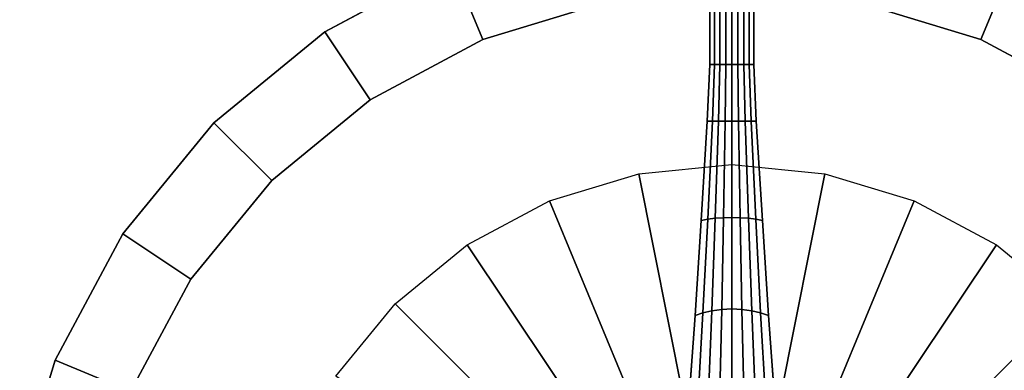
# Model space of a CAD drawing. Units: inches. Extents: x -219 to 218, y -206 to 164.
# Drawn here: x 19 to 31, y 56 to 60 of the extents above; entities that cross this region are included whole.
import ezdxf

# ---------------------------------------------------------------- set-up
doc = ezdxf.new("R2010")
doc.units = ezdxf.units.IN
doc.header["$MEASUREMENT"] = 0
for name, color, linetype in [('TABLE-BASE', 6, 'Continuous'), ('TABLE-LAMTOP', 6, 'Continuous'), ('TABLE-TOPEDGE', 6, 'Continuous')]:
    doc.layers.add(name, color=color, linetype=linetype)

# ---------------------------------------------------------------- blocks, each defined once
blk = doc.blocks.new('L5455L_0T')
at = {"layer": 'TABLE-BASE'}
for points, invisible_edges in [([(-0.255, 6.656, 0.875), (-0.255, 7.312, 0.875), (-0.255, 7.312, 0.125), (-0.255, 6.656, 0.147)], 10), ([(0.255, 7.312, 0.125), (0.255, 7.312, 0.875), (0.255, 6.656, 0.875), (0.255, 6.656, 0.147)], 5), ([(-0.283, 6, 0.863), (-0.255, 6.656, 0.875), (-0.255, 6.656, 0.147), (-0.283, 6, 0.171)], 10), ([(0.255, 6.656, 0.147), (0.255, 6.656, 0.875), (0.283, 6, 0.863), (0.283, 6, 0.171)], 5), ([(-0.354, 4.855, 0.963), (-0.283, 6, 0.863), (-0.283, 6, 0.171), (-0.354, 4.855, 0.215)], 10), ([(0.283, 6, 0.171), (0.283, 6, 0.863), (0.354, 4.855, 0.963), (0.354, 4.855, 0.215)], 5), ([(-0.424, 3.754, 1.317), (-0.354, 4.855, 0.963), (-0.354, 4.855, 0.215), (-0.424, 3.754, 0.241)], 10), ([(0.354, 4.855, 0.215), (0.354, 4.855, 0.963), (0.424, 3.754, 1.317), (0.424, 3.754, 0.241)], 5), ([(-0.495, 2.755, 1.911), (-0.424, 3.754, 1.317), (-0.424, 3.754, 0.241), (-0.495, 2.755, 0.285)], 10), ([(0.424, 3.754, 0.241), (0.424, 3.754, 1.317), (0.495, 2.755, 1.911), (0.495, 2.755, 0.285)], 5)]:
    blk.add_3dface(points, dxfattribs=dict(at, invisible_edges=invisible_edges))
for points in [[(-0.255, 6.656, 0.875), (-0.2, 6.656, 0.92), (-0.2, 7.312, 0.886), (-0.255, 7.312, 0.875)], [(-0.2, 6.656, 0.92), (-0.138, 6.656, 0.953), (-0.138, 7.312, 0.902), (-0.2, 7.312, 0.886)], [(-0.138, 6.656, 0.953), (-0.07, 6.656, 0.973), (-0.07, 7.312, 0.912), (-0.138, 7.312, 0.902)], [(-0.07, 6.656, 0.973), (0, 6.656, 0.98), (0, 7.312, 0.918), (-0.07, 7.312, 0.912)], [(0, 6.656, 0.98), (0.07, 6.656, 0.973), (0.07, 7.312, 0.912), (0, 7.312, 0.918)], [(0.07, 6.656, 0.973), (0.138, 6.656, 0.953), (0.138, 7.312, 0.903), (0.07, 7.312, 0.912)], [(0.138, 6.656, 0.953), (0.2, 6.656, 0.92), (0.2, 7.312, 0.888), (0.138, 7.312, 0.903)], [(0.2, 6.656, 0.92), (0.255, 6.656, 0.875), (0.255, 7.312, 0.875), (0.2, 7.312, 0.888)], [(-0.283, 6, 0.863), (-0.222, 6, 0.913), (-0.2, 6.656, 0.92), (-0.255, 6.656, 0.875)], [(-0.222, 6, 0.913), (-0.153, 6, 0.95), (-0.138, 6.656, 0.953), (-0.2, 6.656, 0.92)], [(-0.153, 6, 0.95), (-0.078, 6, 0.973), (-0.07, 6.656, 0.973), (-0.138, 6.656, 0.953)], [(-0.078, 6, 0.973), (0, 6, 0.98), (0, 6.656, 0.98), (-0.07, 6.656, 0.973)], [(0, 6, 0.98), (0.078, 6, 0.973), (0.07, 6.656, 0.973), (0, 6.656, 0.98)], [(0.078, 6, 0.973), (0.153, 6, 0.95), (0.138, 6.656, 0.953), (0.07, 6.656, 0.973)], [(0.153, 6, 0.95), (0.222, 6, 0.913), (0.2, 6.656, 0.92), (0.138, 6.656, 0.953)], [(0.222, 6, 0.913), (0.283, 6, 0.863), (0.255, 6.656, 0.875), (0.2, 6.656, 0.92)], [(-0.354, 4.855, 0.963), (-0.278, 4.869, 1.024), (-0.222, 6, 0.913), (-0.283, 6, 0.863)], [(-0.278, 4.869, 1.024), (-0.191, 4.879, 1.069), (-0.153, 6, 0.95), (-0.222, 6, 0.913)], [(-0.191, 4.879, 1.069), (-0.098, 4.885, 1.096), (-0.078, 6, 0.973), (-0.153, 6, 0.95)], [(-0.098, 4.885, 1.096), (0, 4.887, 1.106), (0, 6, 0.98), (-0.078, 6, 0.973)], [(0, 4.887, 1.106), (0.098, 4.885, 1.096), (0.078, 6, 0.973), (0, 6, 0.98)], [(0.098, 4.885, 1.096), (0.191, 4.879, 1.069), (0.153, 6, 0.95), (0.078, 6, 0.973)], [(0.191, 4.879, 1.069), (0.278, 4.869, 1.024), (0.222, 6, 0.913), (0.153, 6, 0.95)], [(0.278, 4.869, 1.024), (0.354, 4.855, 0.963), (0.283, 6, 0.863), (0.222, 6, 0.913)], [(0, 2.875, 25.016), (-0.561, 2.82, 25.016), (-1.073, 5.394, 25.016), (0, 5.5, 25.016)], [(0.561, 2.82, 25.016), (0, 2.875, 25.016), (0, 5.5, 25.016), (1.073, 5.394, 25.016)], [(-0.561, 2.82, 25.016), (-1.1, 2.656, 25.016), (-2.105, 5.081, 25.016), (-1.073, 5.394, 25.016)], [(1.1, 2.656, 25.016), (0.561, 2.82, 25.016), (1.073, 5.394, 25.016), (2.105, 5.081, 25.016)], [(-1.1, 2.656, 25.016), (-1.597, 2.39, 25.016), (-3.056, 4.573, 25.016), (-2.105, 5.081, 25.016)], [(1.597, 2.39, 25.016), (1.1, 2.656, 25.016), (2.105, 5.081, 25.016), (3.056, 4.573, 25.016)], [(-0.424, 3.754, 1.317), (-0.333, 3.787, 1.384), (-0.278, 4.869, 1.024), (-0.354, 4.855, 0.963)], [(-0.333, 3.787, 1.384), (-0.23, 3.811, 1.434), (-0.191, 4.879, 1.069), (-0.278, 4.869, 1.024)], [(-0.23, 3.811, 1.434), (-0.117, 3.826, 1.465), (-0.098, 4.885, 1.096), (-0.191, 4.879, 1.069)], [(-0.117, 3.826, 1.465), (0, 3.831, 1.476), (0, 4.887, 1.106), (-0.098, 4.885, 1.096)], [(0, 3.831, 1.476), (0.117, 3.826, 1.465), (0.098, 4.885, 1.096), (0, 4.887, 1.106)], [(0.117, 3.826, 1.465), (0.23, 3.811, 1.434), (0.191, 4.879, 1.069), (0.098, 4.885, 1.096)], [(0.23, 3.811, 1.434), (0.333, 3.787, 1.384), (0.278, 4.869, 1.024), (0.191, 4.879, 1.069)], [(0.333, 3.787, 1.384), (0.424, 3.754, 1.317), (0.354, 4.855, 0.963), (0.278, 4.869, 1.024)], [(-1.597, 2.39, 25.016), (-2.033, 2.033, 25.016), (-3.889, 3.889, 25.016), (-3.056, 4.573, 25.016)], [(2.033, 2.033, 25.016), (1.597, 2.39, 25.016), (3.056, 4.573, 25.016), (3.889, 3.889, 25.016)], [(-2.033, 2.033, 25.016), (-2.39, 1.597, 25.016), (-4.573, 3.056, 25.016), (-3.889, 3.889, 25.016)], [(2.39, 1.597, 25.016), (2.033, 2.033, 25.016), (3.889, 3.889, 25.016), (4.573, 3.056, 25.016)], [(-0.495, 2.755, 1.911), (-0.389, 2.809, 1.979), (-0.333, 3.787, 1.384), (-0.424, 3.754, 1.317)], [(-0.389, 2.809, 1.979), (-0.268, 2.849, 2.03), (-0.23, 3.811, 1.434), (-0.333, 3.787, 1.384)], [(-0.268, 2.849, 2.03), (-0.137, 2.874, 2.061), (-0.117, 3.826, 1.465), (-0.23, 3.811, 1.434)], [(-0.137, 2.874, 2.061), (0, 2.883, 2.071), (0, 3.831, 1.476), (-0.117, 3.826, 1.465)], [(0, 2.883, 2.071), (0.137, 2.874, 2.061), (0.117, 3.826, 1.465), (0, 3.831, 1.476)], [(0.137, 2.874, 2.061), (0.268, 2.849, 2.03), (0.23, 3.811, 1.434), (0.117, 3.826, 1.465)], [(0.268, 2.849, 2.03), (0.389, 2.809, 1.979), (0.333, 3.787, 1.384), (0.23, 3.811, 1.434)], [(0.389, 2.809, 1.979), (0.495, 2.755, 1.911), (0.424, 3.754, 1.317), (0.333, 3.787, 1.384)]]:
    blk.add_3dface(points, dxfattribs=at)
at = {"layer": 'TABLE-LAMTOP'}
for points, invisible_edges in [([(0, 0, 26), (1.65, 8.297, 26), (0, 8.46, 26), (-1.65, 8.297, 26)], 9), ([(0, 0, 26), (-1.65, 8.297, 26), (-3.238, 7.816, 26), (-4.7, 7.034, 26)], 9), ([(0, 0, 26), (4.7, 7.034, 26), (3.238, 7.816, 26), (1.65, 8.297, 26)], 9), ([(0, 7.515, 25.016), (1.466, 7.37, 25.016), (0, 0, 25.016), (-1.466, 7.37, 25.016)], 6), ([(-2.876, 6.943, 25.016), (-1.466, 7.37, 25.016), (0, 0, 25.016), (-4.175, 6.248, 25.016)], 6), ([(2.876, 6.943, 25.016), (4.175, 6.248, 25.016), (0, 0, 25.016), (1.466, 7.37, 25.016)], 6), ([(0, 0, 26), (-4.7, 7.034, 26), (-5.982, 5.982, 26), (-7.034, 4.7, 26)], 9), ([(0, 0, 26), (7.034, 4.7, 26), (5.982, 5.982, 26), (4.7, 7.034, 26)], 9), ([(-5.314, 5.314, 25.016), (-4.175, 6.248, 25.016), (0, 0, 25.016), (-6.248, 4.175, 25.016)], 6), ([(5.314, 5.314, 25.016), (6.248, 4.175, 25.016), (0, 0, 25.016), (4.175, 6.248, 25.016)], 6), ([(0, 0, 26), (-7.034, 4.7, 26), (-7.816, 3.238, 26), (-8.297, 1.65, 26)], 9), ([(0, 0, 26), (8.297, 1.65, 26), (7.816, 3.238, 26), (7.034, 4.7, 26)], 9), ([(-6.943, 2.876, 25.016), (-6.248, 4.175, 25.016), (0, 0, 25.016), (-7.37, 1.466, 25.016)], 6), ([(6.943, 2.876, 25.016), (7.37, 1.466, 25.016), (0, 0, 25.016), (6.248, 4.175, 25.016)], 6)]:
    blk.add_3dface(points, dxfattribs=dict(at, invisible_edges=invisible_edges))
for points in [[(-2.876, 6.943, 25.016), (-3.238, 7.816, 25.36), (-1.65, 8.297, 25.36), (-1.466, 7.37, 25.016)], [(1.466, 7.37, 25.016), (1.65, 8.297, 25.36), (3.238, 7.816, 25.36), (2.876, 6.943, 25.016)], [(-4.175, 6.248, 25.016), (-4.7, 7.034, 25.36), (-3.238, 7.816, 25.36), (-2.876, 6.943, 25.016)], [(2.876, 6.943, 25.016), (3.238, 7.816, 25.36), (4.7, 7.034, 25.36), (4.175, 6.248, 25.016)], [(-5.314, 5.314, 25.016), (-5.982, 5.982, 25.36), (-4.7, 7.034, 25.36), (-4.175, 6.248, 25.016)], [(-6.248, 4.175, 25.016), (-7.034, 4.7, 25.36), (-5.982, 5.982, 25.36), (-5.314, 5.314, 25.016)], [(-6.943, 2.876, 25.016), (-7.816, 3.238, 25.36), (-7.034, 4.7, 25.36), (-6.248, 4.175, 25.016)], [(-7.37, 1.466, 25.016), (-8.297, 1.65, 25.36), (-7.816, 3.238, 25.36), (-6.943, 2.876, 25.016)]]:
    blk.add_3dface(points, dxfattribs=at)
at = {"layer": 'TABLE-TOPEDGE'}
for points in [[(-4.7, 7.034, 25.36), (-4.7, 7.034, 26), (-3.238, 7.816, 26), (-3.238, 7.816, 25.36)], [(-5.982, 5.982, 25.36), (-5.982, 5.982, 26), (-4.7, 7.034, 26), (-4.7, 7.034, 25.36)], [(-7.034, 4.7, 25.36), (-7.034, 4.7, 26), (-5.982, 5.982, 26), (-5.982, 5.982, 25.36)], [(-7.816, 3.238, 25.36), (-7.816, 3.238, 26), (-7.034, 4.7, 26), (-7.034, 4.7, 25.36)], [(-8.297, 1.65, 25.36), (-8.297, 1.65, 26), (-7.816, 3.238, 26), (-7.816, 3.238, 25.36)]]:
    blk.add_3dface(points, dxfattribs=at)

msp = doc.modelspace()

# ---------------------------------------------------------------- block references
msp.add_blockref('L5455L_0T', (27.724, 52.832))

doc.saveas('drawing.dxf')
